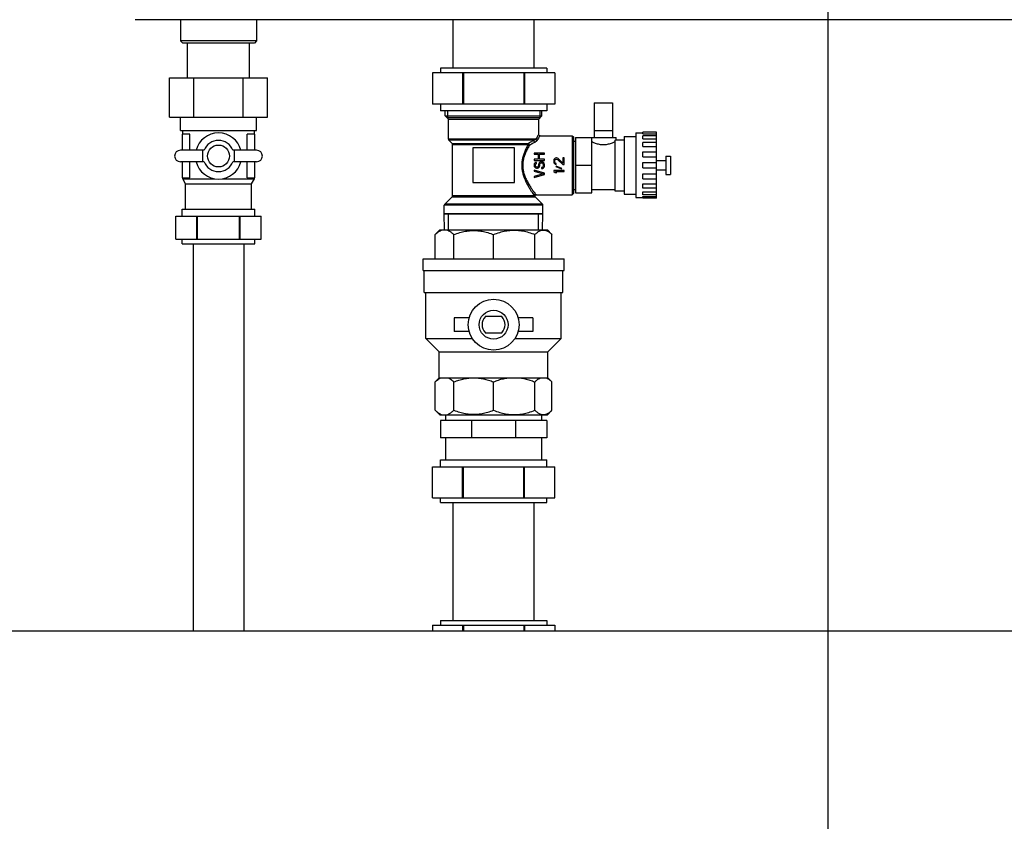
# Model space of a CAD drawing. Units: millimetres. Extents: x 42 to 520, y 129 to 398.
# Drawn here: x 276 to 310, y 226 to 253 of the extents above; entities that cross this region are included whole.
import ezdxf

# ---------------------------------------------------------------- set-up
doc = ezdxf.new("R2010")
doc.units = ezdxf.units.MM
doc.header["$LTSCALE"] = 20
doc.linetypes.add('CENTER2', pattern=[28.575, 19.05, -3.175, 3.175, -3.175])
doc.layers.get('0').update_dxf_attribs({"linetype": 'CONTINUOUS'})

msp = doc.modelspace()

# ---------------------------------------------------------------- linework, layer by layer
at = {"color": 1, "linetype": 'CENTER2'}
msp.add_line((303.881, 129.4), (303.881, 397.662), dxfattribs=at)
at = {"color": 0, "linetype": 'Continuous'}
for p, q in [((327.9, 253.331), (279.9, 253.331)), ((281.46, 253.331), (281.46, 252.603)), ((284.1, 253.331), (284.1, 252.603)), ((290.9, 251.651), (290.9, 253.331)), ((293.7, 251.651), (293.7, 253.331)), ((281.46, 252.603), (281.54, 252.523)), ((284.1, 252.603), (281.46, 252.603)), ((284.02, 252.523), (281.54, 252.523)), ((281.708, 251.315), (281.708, 252.523)), ((283.852, 251.315), (283.852, 252.523)), ((284.1, 252.603), (284.02, 252.523)), ((290.184, 251.491), (290.184, 250.411)), ((294.415, 251.491), (290.184, 251.491)), ((290.46, 251.651), (290.46, 251.491)), ((294.14, 251.651), (290.46, 251.651)), ((291.229, 251.491), (291.229, 250.411)), ((291.255, 251.491), (291.255, 250.411)), ((293.344, 251.491), (293.344, 250.411)), ((293.371, 251.491), (293.371, 250.411)), ((294.14, 251.651), (294.14, 251.491)), ((294.415, 251.491), (294.415, 250.411)), ((281.08, 249.955), (281.08, 251.315)), ((281.08, 251.315), (284.48, 251.315)), ((281.93, 249.955), (281.93, 251.315)), ((283.63, 249.955), (283.63, 251.315)), ((284.48, 249.955), (284.48, 251.315)), ((294.415, 250.411), (290.184, 250.411)), ((290.46, 250.411), (290.46, 250.171)), ((294.14, 250.171), (290.46, 250.171)), ((290.628, 250.003), (290.628, 250.171)), ((290.7, 250.171), (290.7, 249.931)), ((293.9, 250.171), (293.9, 249.931)), ((293.972, 250.003), (293.972, 250.171)), ((294.14, 250.411), (294.14, 250.171)), ((295.78, 250.451), (295.78, 249.251)), ((295.78, 250.451), (296.42, 250.451)), ((296.42, 250.451), (296.42, 249.251)), ((281.08, 249.955), (284.48, 249.955)), ((281.46, 249.491), (281.46, 249.955)), ((284.1, 249.491), (284.1, 249.955)), ((290.74, 249.891), (290.628, 250.003)), ((290.628, 250.003), (293.972, 250.003)), ((293.9, 249.931), (290.7, 249.931)), ((290.74, 249.194), (290.74, 249.891)), ((290.74, 249.891), (293.86, 249.891)), ((293.86, 249.891), (293.972, 250.003)), ((293.86, 249.359), (293.86, 249.891)), ((281.46, 249.491), (284.1, 249.491)), ((281.54, 249.371), (281.54, 249.491)), ((284.02, 249.371), (284.02, 249.491)), ((295.78, 249.491), (296.42, 249.491)), ((297.46, 249.374), (297.46, 249.435)), ((297.94, 249.435), (297.46, 249.435)), ((297.94, 247.147), (297.94, 249.435)), ((281.52, 249.371), (281.52, 248.811)), ((281.785, 249.371), (281.52, 249.371)), ((281.785, 248.811), (281.785, 249.371)), ((283.775, 248.811), (283.775, 249.371)), ((284.04, 249.371), (283.775, 249.371)), ((284.04, 248.811), (284.04, 249.371)), ((293.758, 249.194), (290.74, 249.194)), ((290.863, 249.047), (290.756, 249.154)), ((293.696, 249.154), (290.756, 249.154)), ((293.908, 249.311), (295.02, 249.311)), ((295.02, 249.311), (295.02, 247.271)), ((295.02, 249.311), (295.06, 249.271)), ((295.06, 249.271), (295.06, 247.311)), ((295.06, 249.129), (295.14, 249.129)), ((295.14, 249.251), (295.14, 247.331)), ((295.14, 249.251), (296.54, 249.251)), ((295.7, 247.331), (295.7, 249.251)), ((296.5, 249.151), (296.5, 247.411)), ((296.54, 249.171), (296.54, 249.251)), ((296.54, 249.171), (296.82, 249.171)), ((296.82, 249.291), (296.82, 247.291)), ((296.82, 249.291), (297.22, 249.291)), ((297.22, 249.411), (297.22, 247.171)), ((297.22, 249.411), (297.46, 249.411)), ((297.46, 249.374), (297.94, 249.374)), ((297.46, 249.211), (297.46, 249.311)), ((297.94, 249.311), (297.46, 249.311)), ((297.46, 249.211), (297.94, 249.211)), ((282.278, 248.811), (281.46, 248.811)), ((282.24, 248.411), (282.24, 248.811)), ((284.1, 248.811), (283.281, 248.811)), ((283.32, 248.811), (283.32, 248.411)), ((290.863, 249.047), (293.513, 249.047)), ((290.88, 247.242), (290.88, 249.008)), ((290.88, 249.008), (293.495, 249.008)), ((291.58, 248.891), (291.58, 247.691)), ((293.02, 248.891), (291.58, 248.891)), ((293.02, 247.691), (293.02, 248.891)), ((297.46, 248.937), (297.46, 249.079)), ((297.94, 249.079), (297.46, 249.079)), ((297.46, 248.937), (297.94, 248.937)), ((297.46, 248.585), (297.46, 248.76)), ((297.46, 248.76), (297.94, 248.76)), ((282.278, 248.411), (281.46, 248.411)), ((281.52, 248.411), (281.52, 247.851)), ((281.785, 247.851), (281.785, 248.411)), ((284.1, 248.411), (283.281, 248.411)), ((283.775, 247.851), (283.775, 248.411)), ((284.04, 247.851), (284.04, 248.411)), ((293.7, 248.715), (293.7, 248.676)), ((294.06, 248.715), (293.7, 248.715)), ((293.7, 248.676), (293.845, 248.676)), ((293.7, 248.498), (293.7, 248.46)), ((293.845, 248.498), (293.7, 248.498)), ((293.7, 248.46), (294.06, 248.46)), ((293.845, 248.676), (293.845, 248.498)), ((293.891, 248.498), (293.891, 248.676)), ((293.891, 248.676), (294.06, 248.676)), ((294.06, 248.498), (293.891, 248.498)), ((293.937, 248.409), (293.906, 248.396)), ((293.975, 248.409), (293.937, 248.409)), ((294.006, 248.396), (293.975, 248.409)), ((294.06, 248.676), (294.06, 248.715)), ((294.06, 248.46), (294.06, 248.498)), ((294.387, 248.487), (294.38, 248.449)), ((294.38, 248.449), (294.38, 248.424)), ((294.38, 248.424), (294.387, 248.379)), ((294.403, 248.513), (294.387, 248.487)), ((294.433, 248.538), (294.403, 248.513)), ((294.418, 248.443), (294.425, 248.475)), ((294.418, 248.417), (294.418, 248.443)), ((294.425, 248.385), (294.418, 248.417)), ((294.425, 248.475), (294.441, 248.494)), ((294.464, 248.545), (294.433, 248.538)), ((294.441, 248.494), (294.464, 248.506)), ((294.479, 248.545), (294.464, 248.545)), ((294.464, 248.506), (294.479, 248.506)), ((294.51, 248.538), (294.479, 248.545)), ((294.479, 248.506), (294.51, 248.494)), ((294.533, 248.526), (294.51, 248.538)), ((294.51, 248.494), (294.701, 248.315)), ((294.701, 248.366), (294.533, 248.526)), ((294.701, 248.545), (294.701, 248.366)), ((294.74, 248.545), (294.701, 248.545)), ((294.74, 248.315), (294.74, 248.545)), ((297.46, 248.585), (297.94, 248.585)), ((297.94, 248.451), (298.26, 248.451)), ((298.26, 248.611), (298.26, 247.971)), ((298.26, 248.611), (298.42, 248.611)), ((298.42, 248.611), (298.42, 247.971)), ((293.707, 248.338), (293.7, 248.307)), ((293.7, 248.307), (293.7, 248.275)), ((293.7, 248.275), (293.707, 248.249)), ((293.7, 248.122), (293.7, 248.083)), ((294.06, 248.02), (293.7, 248.122)), ((293.7, 248.083), (294.014, 247.994)), ((293.73, 248.364), (293.707, 248.338)), ((293.707, 248.249), (293.723, 248.224)), ((293.723, 248.224), (293.753, 248.198)), ((293.761, 248.383), (293.73, 248.364)), ((293.745, 248.313), (293.753, 248.332)), ((293.745, 248.275), (293.745, 248.313)), ((293.753, 248.256), (293.745, 248.275)), ((293.753, 248.332), (293.768, 248.345)), ((293.768, 248.236), (293.753, 248.256)), ((293.753, 248.198), (293.784, 248.192)), ((293.784, 248.389), (293.761, 248.383)), ((293.768, 248.345), (293.784, 248.351)), ((293.791, 248.23), (293.768, 248.236)), ((293.784, 248.351), (293.784, 248.389)), ((293.784, 248.192), (293.814, 248.192)), ((293.807, 248.23), (293.791, 248.23)), ((293.83, 248.236), (293.807, 248.23)), ((293.814, 248.192), (293.845, 248.198)), ((293.845, 248.256), (293.83, 248.236)), ((293.853, 248.275), (293.845, 248.256)), ((293.845, 248.198), (293.876, 248.224)), ((293.86, 248.345), (293.853, 248.313)), ((293.853, 248.313), (293.853, 248.275)), ((293.876, 248.37), (293.86, 248.345)), ((293.906, 248.396), (293.876, 248.37)), ((293.876, 248.224), (293.891, 248.249)), ((293.891, 248.249), (293.899, 248.275)), ((293.899, 248.313), (293.906, 248.338)), ((293.899, 248.275), (293.899, 248.313)), ((293.906, 248.338), (293.922, 248.358)), ((293.922, 248.358), (293.945, 248.37)), ((293.945, 248.37), (293.968, 248.37)), ((293.983, 248.217), (293.96, 248.211)), ((293.96, 248.211), (293.96, 248.173)), ((293.96, 248.173), (293.991, 248.179)), ((293.968, 248.37), (293.991, 248.358)), ((294.006, 248.236), (293.983, 248.217)), ((293.991, 248.358), (294.006, 248.338)), ((293.991, 248.179), (294.029, 248.198)), ((294.037, 248.37), (294.006, 248.396)), ((294.006, 248.338), (294.014, 248.313)), ((294.014, 248.262), (294.006, 248.236)), ((294.014, 248.313), (294.014, 248.262)), ((294.029, 248.198), (294.052, 248.23)), ((294.052, 248.345), (294.037, 248.37)), ((294.06, 248.313), (294.052, 248.345)), ((294.052, 248.23), (294.06, 248.262)), ((294.06, 248.262), (294.06, 248.313)), ((294.38, 248.111), (294.38, 248.073)), ((294.74, 248.111), (294.38, 248.111)), ((294.38, 248.073), (294.433, 248.035)), ((294.387, 248.379), (294.403, 248.353)), ((294.403, 248.353), (294.433, 248.328)), ((294.441, 248.366), (294.425, 248.385)), ((294.433, 248.328), (294.464, 248.322)), ((294.464, 248.353), (294.441, 248.366)), ((294.441, 248.073), (294.74, 248.073)), ((294.494, 248.035), (294.441, 248.073)), ((294.471, 248.264), (294.456, 248.245)), ((294.456, 248.245), (294.648, 248.162)), ((294.464, 248.322), (294.464, 248.353)), ((294.663, 248.181), (294.471, 248.264)), ((294.648, 248.162), (294.663, 248.181)), ((294.701, 248.315), (294.74, 248.315)), ((294.74, 248.073), (294.74, 248.111)), ((295.14, 248.291), (295.7, 248.291)), ((297.46, 248.198), (297.46, 248.383)), ((297.46, 248.383), (297.94, 248.383)), ((297.46, 248.198), (297.94, 248.198)), ((297.94, 248.131), (298.26, 248.131)), ((281.52, 247.851), (281.785, 247.851)), ((281.54, 247.824), (281.54, 247.851)), ((281.64, 247.651), (281.54, 247.824)), ((281.54, 247.824), (282.643, 247.824)), ((282.916, 247.824), (284.02, 247.824)), ((283.775, 247.851), (284.04, 247.851)), ((283.92, 247.651), (284.02, 247.824)), ((284.02, 247.824), (284.02, 247.851)), ((294.014, 247.994), (293.7, 247.905)), ((293.7, 247.867), (294.06, 247.969)), ((293.7, 247.905), (293.7, 247.867)), ((294.06, 247.969), (294.06, 248.02)), ((294.433, 248.035), (294.494, 248.035)), ((297.46, 247.822), (297.46, 247.996)), ((297.46, 247.996), (297.94, 247.996)), ((297.46, 247.822), (297.94, 247.822)), ((298.26, 247.971), (298.42, 247.971)), ((281.64, 246.771), (281.64, 247.651)), ((281.64, 247.651), (283.92, 247.651)), ((283.92, 246.771), (283.92, 247.651)), ((291.58, 247.691), (293.02, 247.691)), ((295.06, 247.453), (295.14, 247.453)), ((295.7, 247.451), (296.5, 247.451)), ((296.5, 247.411), (296.82, 247.411)), ((297.46, 247.502), (297.46, 247.644)), ((297.46, 247.644), (297.94, 247.644)), ((297.94, 247.502), (297.46, 247.502)), ((290.608, 246.947), (290.863, 247.202)), ((290.863, 247.202), (293.726, 247.202)), ((290.88, 247.242), (293.706, 247.242)), ((293.991, 246.947), (293.749, 247.189)), ((293.783, 247.271), (295.02, 247.271)), ((295.02, 247.271), (295.06, 247.311)), ((295.14, 247.331), (295.7, 247.331)), ((296.82, 247.291), (297.22, 247.291)), ((297.22, 247.171), (297.46, 247.171)), ((297.46, 247.27), (297.46, 247.37)), ((297.46, 247.37), (297.94, 247.37)), ((297.94, 247.27), (297.46, 247.27)), ((297.46, 247.147), (297.46, 247.208)), ((297.46, 247.208), (297.94, 247.208)), ((297.94, 247.147), (297.46, 247.147)), ((281.52, 246.531), (281.52, 246.771)), ((281.52, 246.771), (284.04, 246.771)), ((284.04, 246.531), (284.04, 246.771)), ((290.592, 246.611), (290.592, 246.908)), ((294.008, 246.908), (290.592, 246.908)), ((293.991, 246.947), (290.608, 246.947)), ((294.008, 246.611), (294.008, 246.908)), ((281.308, 245.731), (281.308, 246.531)), ((281.308, 246.531), (284.252, 246.531)), ((282.034, 245.731), (282.034, 246.531)), ((282.053, 245.731), (282.053, 246.531)), ((283.506, 245.731), (283.506, 246.531)), ((283.525, 245.731), (283.525, 246.531)), ((284.252, 245.731), (284.252, 246.531)), ((290.602, 246.051), (290.592, 246.611)), ((290.592, 246.611), (294.008, 246.611)), ((290.741, 246.051), (290.741, 246.611)), ((293.858, 246.051), (293.858, 246.611)), ((293.997, 246.051), (294.008, 246.611)), ((290.28, 245.891), (290.44, 246.051)), ((290.44, 246.051), (294.16, 246.051)), ((294.32, 245.891), (294.16, 246.051)), ((281.308, 245.731), (284.252, 245.731)), ((281.52, 245.571), (281.52, 245.731)), ((284.04, 245.571), (284.04, 245.731)), ((290.28, 245.051), (290.28, 245.891)), ((290.924, 245.051), (290.924, 245.891)), ((292.3, 245.051), (292.3, 245.891)), ((293.728, 245.051), (293.728, 245.891)), ((294.32, 245.051), (294.32, 245.891)), ((281.52, 245.571), (284.04, 245.571)), ((281.9, 245.571), (281.9, 232.167)), ((283.66, 245.571), (283.66, 232.167)), ((289.86, 244.651), (289.86, 245.051)), ((289.86, 245.051), (294.74, 245.051)), ((294.74, 244.651), (294.74, 245.051)), ((289.86, 244.651), (294.74, 244.651)), ((289.9, 243.891), (289.9, 244.651)), ((294.7, 243.891), (294.7, 244.651)), ((289.9, 243.891), (294.7, 243.891)), ((289.96, 242.291), (289.96, 243.891)), ((294.64, 242.291), (294.64, 243.891)), ((290.94, 243.011), (290.94, 242.531)), ((291.453, 243.011), (290.94, 243.011)), ((292.585, 243.051), (292.014, 243.051)), ((293.66, 243.011), (293.146, 243.011)), ((293.66, 243.011), (293.66, 242.531)), ((289.96, 242.291), (291.562, 242.291)), ((290.42, 241.831), (289.96, 242.291)), ((291.453, 242.531), (290.94, 242.531)), ((292.014, 242.491), (292.585, 242.491)), ((293.037, 242.291), (294.64, 242.291)), ((293.66, 242.531), (293.146, 242.531)), ((294.18, 241.831), (294.64, 242.291)), ((290.42, 240.931), (290.42, 241.831)), ((290.42, 241.831), (294.18, 241.831)), ((294.18, 240.931), (294.18, 241.831)), ((290.28, 240.791), (290.42, 240.931)), ((290.42, 240.931), (294.18, 240.931)), ((294.32, 240.791), (294.18, 240.931)), ((290.28, 239.811), (290.28, 240.791)), ((290.924, 239.811), (290.924, 240.791)), ((292.3, 239.811), (292.3, 240.791)), ((293.728, 239.811), (293.728, 240.791)), ((294.32, 239.811), (294.32, 240.791)), ((290.44, 239.651), (290.28, 239.811)), ((290.44, 239.651), (294.16, 239.651)), ((290.64, 239.651), (290.64, 239.451)), ((293.96, 239.651), (293.96, 239.451)), ((294.16, 239.651), (294.32, 239.811)), ((290.46, 239.451), (290.46, 238.851)), ((294.14, 239.451), (290.46, 239.451)), ((291.537, 239.451), (291.537, 238.851)), ((293.062, 239.451), (293.062, 238.851)), ((294.14, 239.451), (294.14, 238.851)), ((294.14, 238.851), (290.46, 238.851)), ((290.64, 238.851), (290.64, 238.091)), ((293.96, 238.851), (293.96, 238.091)), ((290.184, 236.771), (290.184, 237.851)), ((290.184, 237.851), (294.415, 237.851)), ((290.46, 237.851), (290.46, 238.091)), ((290.46, 238.091), (294.14, 238.091)), ((291.229, 236.771), (291.229, 237.851)), ((291.255, 236.771), (291.255, 237.851)), ((293.344, 236.771), (293.344, 237.851)), ((293.371, 236.771), (293.371, 237.851)), ((294.14, 237.851), (294.14, 238.091)), ((294.415, 236.771), (294.415, 237.851)), ((290.184, 236.771), (294.415, 236.771)), ((290.46, 236.611), (290.46, 236.771)), ((290.46, 236.611), (294.14, 236.611)), ((290.9, 232.531), (290.9, 236.611)), ((293.7, 232.531), (293.7, 236.611)), ((294.14, 236.611), (294.14, 236.771)), ((290.46, 232.531), (290.46, 232.371)), ((290.46, 232.531), (294.14, 232.531)), ((294.14, 232.531), (294.14, 232.371)), ((176.7, 232.167), (324.7, 232.167)), ((290.184, 232.371), (290.184, 232.167)), ((290.184, 232.371), (294.415, 232.371)), ((291.229, 232.371), (291.229, 232.167)), ((291.255, 232.371), (291.255, 232.167)), ((293.344, 232.371), (293.344, 232.167)), ((293.371, 232.371), (293.371, 232.167)), ((294.415, 232.371), (294.415, 232.167))]:
    msp.add_line(p, q, dxfattribs=at)
for points in [[(293.908, 249.311), (293.903, 249.311), (293.887, 249.315), (293.873, 249.325), (293.864, 249.339), (293.86, 249.355), (293.86, 249.359)], [(293.749, 247.189), (293.743, 247.196), (293.737, 247.211), (293.736, 247.228), (293.74, 247.244), (293.75, 247.257), (293.763, 247.266), (293.779, 247.27), (293.783, 247.271)]]:
    msp.add_lwpolyline(points, dxfattribs=at)
for centre, radius in [((282.78, 248.611), 0.38), ((292.3, 242.771), 0.88), ((292.3, 242.771), 0.5)]:
    msp.add_circle(centre, radius, dxfattribs=at)
for centre, radius, start, end in [((282.78, 248.611), 0.8, 14.4775, 165.5225), ((282.78, 248.611), 0.54, 21.7388, 158.2614), ((290.796, 249.194), 0.056, 180, 225), ((281.46, 248.611), 0.2, 90, 270), ((284.1, 248.611), 0.2, 270, 90), ((290.824, 249.008), 0.056, 0, 45), ((282.78, 248.611), 0.8, 194.4775, 345.5225), ((282.78, 248.611), 0.54, 201.7386, 338.2612), ((290.824, 247.242), 0.056, 315, 360), ((290.648, 246.908), 0.056, 135, 180), ((293.952, 246.908), 0.056, 0, 45), ((292.3, 242.771), 0.4, 135.573, 224.427), ((292.3, 242.771), 0.4, 315.573, 44.427)]:
    msp.add_arc(centre, radius, start, end, dxfattribs=at)
for points, start_tangent, end_tangent in [([(293.696, 249.154), (293.639, 249.121), (293.578, 249.085), (293.513, 249.047)], (-0.857954, -0.513726), (-0.867496, -0.497444)), ([(293.696, 249.154), (293.694, 249.142), (293.696, 249.126), (293.704, 249.109), (293.714, 249.094), (293.727, 249.083)], (-0.402694, -0.915335), (0.83119, -0.555989)), ([(293.758, 249.194), (293.752, 249.189), (293.745, 249.183), (293.736, 249.176), (293.725, 249.169), (293.712, 249.162), (293.696, 249.154)], (-0.734469, -0.678642), (-0.918719, -0.394911)), ([(293.803, 249.153), (293.797, 249.144), (293.788, 249.133), (293.778, 249.122), (293.765, 249.11), (293.748, 249.097), (293.727, 249.083)], (-0.532409, -0.846487), (-0.870192, -0.492713)), ([(293.86, 249.359), (293.853, 249.349), (293.835, 249.319), (293.803, 249.268), (293.758, 249.194)], (-0.541657, -0.8406), (-0.503505, -0.863992)), ([(293.758, 249.194), (293.764, 249.18), (293.774, 249.168), (293.788, 249.158), (293.803, 249.153)], (0.204728, -0.978819), (0.985679, -0.168633)), ([(293.908, 249.311), (293.901, 249.302), (293.882, 249.273), (293.849, 249.225), (293.803, 249.153)], (-0.570935, -0.820995), (-0.532366, -0.846514)), ([(295.7, 249.11), (295.738, 249.092), (295.789, 249.071), (295.851, 249.048), (295.919, 249.029), (295.99, 249.015), (296.063, 249.007), (296.136, 249.007), (296.209, 249.015), (296.28, 249.029), (296.348, 249.048), (296.41, 249.071), (296.461, 249.092), (296.5, 249.11)], (0.898717, -0.438529), (0.898717, 0.438529)), ([(296.5, 249.151), (296.522, 249.162), (296.535, 249.169), (296.54, 249.171)], (0.906852, 0.42145), (0.894427, 0.447213)), ([(293.495, 249.008), (293.424, 248.871), (293.365, 248.736), (293.32, 248.606), (293.291, 248.48), (293.276, 248.353), (293.276, 248.225), (293.292, 248.095), (293.324, 247.964), (293.372, 247.827), (293.437, 247.685), (293.51, 247.548), (293.579, 247.433), (293.637, 247.344), (293.679, 247.281), (293.706, 247.242)], (-0.489237, -0.872151), (0.572181, -0.820127)), ([(293.536, 248.975), (293.462, 248.845), (293.401, 248.716), (293.355, 248.592), (293.324, 248.472), (293.309, 248.35), (293.309, 248.228), (293.326, 248.104), (293.358, 247.978), (293.408, 247.848), (293.475, 247.712), (293.551, 247.582), (293.622, 247.471), (293.682, 247.386), (293.726, 247.327), (293.754, 247.289)], (-0.519022, -0.854761), (0.602662, -0.797997)), ([(293.513, 249.047), (293.504, 249.035), (293.498, 249.022), (293.495, 249.008)], (-0.696542, -0.717516), (-0.078231, -0.996935)), ([(293.495, 249.008), (293.505, 248.994), (293.519, 248.983), (293.536, 248.975)], (0.448378, -0.893844), (0.9528, -0.303597)), ([(293.513, 249.047), (293.513, 249.036), (293.516, 249.022), (293.523, 249.007), (293.532, 248.992), (293.542, 248.981)], (-0.217631, -0.976031), (0.722309, -0.69157)), ([(293.542, 248.981), (293.536, 248.975)], (-0.879609, -0.475698), (-0.518613, -0.855009)), ([(293.727, 249.083), (293.669, 249.051), (293.608, 249.017), (293.542, 248.981)], (-0.870209, -0.492683), (-0.879517, -0.475868)), ([(293.706, 247.242), (293.71, 247.26), (293.72, 247.275), (293.736, 247.285), (293.754, 247.289)], (0.026136, 0.999658), (0.99967, 0.025687)), ([(293.706, 247.242), (293.71, 247.227), (293.717, 247.214), (293.726, 247.202)], (0.098904, -0.995097), (0.737361, -0.675499)), ([(293.726, 247.202), (293.717, 247.217), (293.714, 247.235), (293.718, 247.253), (293.728, 247.269), (293.743, 247.279), (293.76, 247.284)], (-0.691492, 0.722384), (0.999054, 0.043483)), ([(293.726, 247.202), (293.739, 247.195), (293.749, 247.189)], (0.863438, -0.504455), (0.862332, -0.506344)), ([(293.754, 247.289), (293.76, 247.284)], (0.602784, -0.797904), (0.875076, -0.483985)), ([(293.76, 247.284), (293.773, 247.276), (293.783, 247.271)], (0.875312, -0.483558), (0.874296, -0.485394)), ([(290.741, 246.611, -10.581), (290.675, 246.611, -10.752), (290.613, 246.611, -11.013), (290.592, 246.611, -11.28)], (-0.409415, 0, -0.912348), (-0.000957, 0, -1)), ([(290.748, 246.611, -10.565), (290.741, 246.611, -10.581)], (-0.418692, 0, -0.908128), (-0.409415, 0, -0.912348)), ([(293.851, 246.611, -10.565), (293.821, 246.611, -10.505), (293.681, 246.611, -10.276), (293.507, 246.611, -10.072), (293.303, 246.611, -9.898), (293.075, 246.611, -9.758), (292.827, 246.611, -9.656), (292.567, 246.611, -9.593), (292.3, 246.611, -9.572), (292.032, 246.611, -9.593), (291.772, 246.611, -9.656), (291.524, 246.611, -9.758), (291.296, 246.611, -9.898), (291.092, 246.611, -10.072), (290.918, 246.611, -10.276), (290.778, 246.611, -10.505), (290.748, 246.611, -10.565)], (-0.418692, 0, 0.908128), (-0.418692, 0, -0.908128)), ([(293.858, 246.611, -10.581), (293.851, 246.611, -10.565)], (-0.409415, 0, 0.912348), (-0.418692, 0, 0.908128)), ([(294.008, 246.611, -11.28), (293.987, 246.611, -11.013), (293.924, 246.611, -10.752), (293.858, 246.611, -10.581)], (-0.000957, 0, 1), (-0.409415, 0, 0.912348)), ([(290.28, 245.891), (290.366, 245.967), (290.45, 246.02), (290.532, 246.051)], (0.707107, 0.707107), (0.973689, 0.227879)), ([(290.671, 246.051), (290.754, 246.02), (290.837, 245.967), (290.924, 245.891)], (0.973689, -0.227879), (0.707107, -0.707107)), ([(290.924, 245.891), (291.127, 245.96), (291.323, 246.005), (291.516, 246.028), (291.708, 246.028), (291.901, 246.005), (292.097, 245.96), (292.3, 245.891)], (0.930693, 0.365801), (0.930693, -0.365801)), ([(292.3, 245.891), (292.511, 245.967), (292.714, 246.017), (292.914, 246.041), (293.113, 246.041), (293.313, 246.017), (293.517, 245.967), (293.728, 245.891)], (0.92388, 0.382683), (0.92388, -0.382683)), ([(293.728, 245.891), (293.815, 245.967), (293.9, 246.017), (293.983, 246.041), (294.065, 246.041), (294.148, 246.017), (294.232, 245.967), (294.32, 245.891)], (0.707107, 0.707107), (0.707107, -0.707107)), ([(290.28, 240.791), (290.346, 240.851), (290.41, 240.897), (290.472, 240.931)], (0.707107, 0.707107), (0.918144, 0.396248)), ([(290.731, 240.931), (290.794, 240.897), (290.858, 240.851), (290.924, 240.791)], (0.918144, -0.396248), (0.707107, -0.707107)), ([(290.924, 240.791), (291.102, 240.852), (291.274, 240.896), (291.444, 240.922), (291.612, 240.931)], (0.930693, 0.365801), (1, 0)), ([(291.612, 240.931), (291.78, 240.922), (291.949, 240.896), (292.122, 240.852), (292.3, 240.791)], (1, 0), (0.930693, -0.365801)), ([(292.3, 240.791), (292.472, 240.855), (292.64, 240.901), (292.804, 240.931)], (0.92388, 0.382683), (0.991562, 0.12963)), ([(293.224, 240.931), (293.388, 240.901), (293.556, 240.854), (293.728, 240.791)], (0.991562, -0.12963), (0.92388, -0.382683)), ([(293.728, 240.791), (293.799, 240.855), (293.869, 240.901), (293.937, 240.931)], (0.707107, 0.707107), (0.95363, 0.300983)), ([(294.111, 240.931), (294.169, 240.906)], (0.95363, -0.300983), (0.887074, -0.461627)), ([(294.169, 240.906), (294.179, 240.901), (294.248, 240.854), (294.32, 240.791)], (0.887074, -0.461627), (0.707107, -0.707107)), ([(290.28, 239.811), (290.366, 239.734), (290.45, 239.681), (290.532, 239.651)], (0.707107, -0.707107), (0.973689, -0.227879)), ([(290.671, 239.651), (290.754, 239.681), (290.837, 239.734), (290.924, 239.811)], (0.973689, 0.227879), (0.707107, 0.707107)), ([(290.924, 239.811), (291.127, 239.742), (291.323, 239.696), (291.516, 239.674), (291.708, 239.674), (291.901, 239.696), (292.097, 239.742), (292.3, 239.811)], (0.930693, -0.365801), (0.930693, 0.365801)), ([(292.3, 239.811), (292.511, 239.735), (292.714, 239.685), (292.914, 239.66), (293.113, 239.66), (293.313, 239.685), (293.517, 239.735), (293.728, 239.811)], (0.92388, -0.382683), (0.92388, 0.382683)), ([(293.728, 239.811), (293.815, 239.735), (293.9, 239.685), (293.983, 239.66), (294.065, 239.66), (294.148, 239.685), (294.232, 239.735), (294.32, 239.811)], (0.707107, -0.707107), (0.707107, 0.707107))]:
    msp.add_spline(points, degree=3, dxfattribs=dict(at, start_tangent=start_tangent, end_tangent=end_tangent))

doc.saveas('drawing.dxf')
